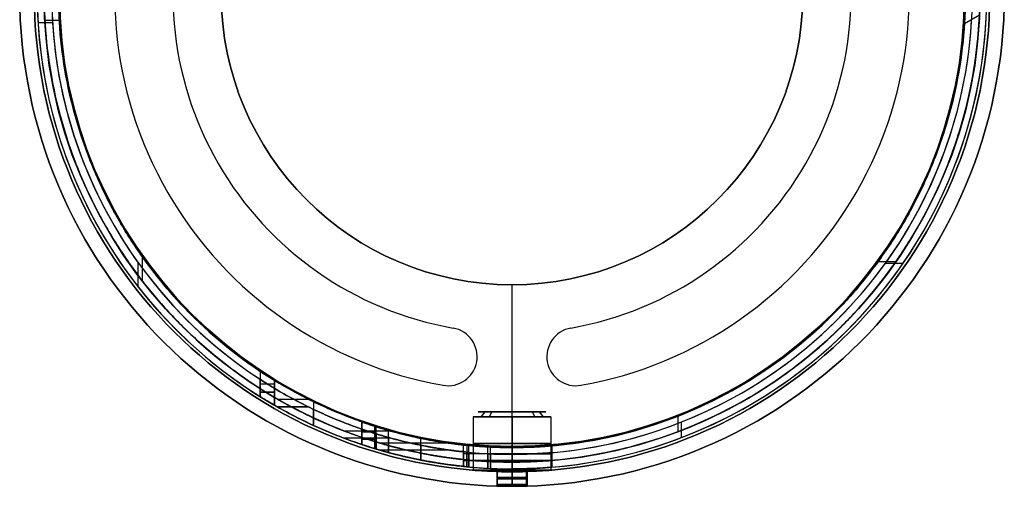
# Model space of a CAD drawing. Units: millimetres. Extents: x -54 to 54, y -52 to 53.
# Drawn here: x -51 to 51, y -51 to -3 of the extents above; entities that cross this region are included whole.
import ezdxf

# ---------------------------------------------------------------- set-up
doc = ezdxf.new("R2010")
doc.units = ezdxf.units.MM
doc.header["$MEASUREMENT"] = 0
doc.layers.add('Predefinito', color=18, linetype='Continuous', true_color=0x000000)

# ---------------------------------------------------------------- blocks, each defined once
blk = doc.blocks.new('2700BR02-01')
at = {"layer": 'Predefinito', "color": 252, "true_color": 0x81888c}
for p, q in [((-1.55, -49.28, 108), (-1.55, -50.78, 108)), ((-1.55, -49.28, 230), (-1.55, -50.78, 230)), ((0, -49.3, 244), (0, -49.3, 231.55)), ((0, -49.3, 228.45), (0, -49.3, 109.55)), ((0, -49.3, 106.45), (0, -49.3, 94)), ((0, -49.3, 106.45), (0, -50.8, 106.45)), ((0, -49.3, 109.55), (0, -50.8, 109.55)), ((0, -50.8, 244), (0, -49.3, 244)), ((0, -50.8, 94), (0, -49.3, 94)), ((0, -49.3, 228.45), (0, -50.8, 228.45)), ((0, -49.3, 231.55), (0, -50.8, 231.55)), ((1.55, -49.28, 108), (1.55, -50.78, 108)), ((1.55, -49.28, 230), (1.55, -50.78, 230)), ((0, -50.8, 244), (0, -50.8, 231.55)), ((0, -50.8, 228.45), (0, -50.8, 109.55)), ((0, -50.8, 106.45), (0, -50.8, 94))]:
    blk.add_line(p, q, dxfattribs=at)
for radius in [50.8, 49.3]:
    blk.add_circle((0, 0, 169), radius, dxfattribs=at)
at = {"layer": 'Predefinito', "color": 252, "true_color": 0x81888c, "extrusion": (-1.83697e-16, 1, 0)}
for centre in [(0, 108, -50.04), (0, 230, -50.04)]:
    blk.add_circle(centre, 1.55, dxfattribs=at)
at = {"layer": 'Predefinito', "color": 252, "true_color": 0x81888c}
for centre, radius in [((0, 0, 94), 50.8), ((0, 0, 244), 50.8), ((0, 0, 94), 49.3), ((0, 0, 244), 49.3)]:
    blk.add_arc(centre, radius, 180, 0, dxfattribs=at)
for points, knots in [([(-1.55, -49.28, 230), (-1.55, -49.28, 230.86), (-0.86, -49.3, 231.55), (0.86, -49.3, 231.55), (1.55, -49.28, 230.86), (1.55, -49.28, 230)], [0.004845758, 0.004845758, 0.004845758, 0.004845758, 0.007268022, 0.007268022, 0.009691516, 0.009691516, 0.009691516, 0.009691516]), ([(1.55, -49.28, 230), (1.55, -49.28, 229.14), (0.86, -49.3, 228.45), (-0.86, -49.3, 228.45), (-1.55, -49.28, 229.14), (-1.55, -49.28, 230)], [0, 0, 0, 0, 0.002422173, 0.002422173, 0.004845758, 0.004845758, 0.004845758, 0.004845758]), ([(-1.55, -49.28, 108), (-1.55, -49.28, 108.86), (-0.86, -49.3, 109.55), (0.86, -49.3, 109.55), (1.55, -49.28, 108.86), (1.55, -49.28, 108)], [0.004845758, 0.004845758, 0.004845758, 0.004845758, 0.007268022, 0.007268022, 0.009691516, 0.009691516, 0.009691516, 0.009691516]), ([(1.55, -49.28, 108), (1.55, -49.28, 107.14), (0.86, -49.3, 106.45), (-0.86, -49.3, 106.45), (-1.55, -49.28, 107.14), (-1.55, -49.28, 108)], [0, 0, 0, 0, 0.002422173, 0.002422173, 0.004845758, 0.004845758, 0.004845758, 0.004845758]), ([(1.55, -50.78, 230), (1.55, -50.78, 229.14), (0.86, -50.8, 228.45), (-0.86, -50.8, 228.45), (-1.55, -50.78, 229.14), (-1.55, -50.78, 230)], [0, 0, 0, 0, 0.002422164, 0.002422164, 0.004845741, 0.004845741, 0.004845741, 0.004845741]), ([(-1.55, -50.78, 230), (-1.55, -50.78, 230.86), (-0.86, -50.8, 231.55), (0.86, -50.8, 231.55), (1.55, -50.78, 230.86), (1.55, -50.78, 230)], [0.004845741, 0.004845741, 0.004845741, 0.004845741, 0.007267996, 0.007267996, 0.009691481, 0.009691481, 0.009691481, 0.009691481]), ([(1.55, -50.78, 108), (1.55, -50.78, 107.14), (0.86, -50.8, 106.45), (-0.86, -50.8, 106.45), (-1.55, -50.78, 107.14), (-1.55, -50.78, 108)], [0, 0, 0, 0, 0.002422164, 0.002422164, 0.004845741, 0.004845741, 0.004845741, 0.004845741]), ([(-1.55, -50.78, 108), (-1.55, -50.78, 108.86), (-0.86, -50.8, 109.55), (0.86, -50.8, 109.55), (1.55, -50.78, 108.86), (1.55, -50.78, 108)], [0.004845741, 0.004845741, 0.004845741, 0.004845741, 0.007267996, 0.007267996, 0.009691481, 0.009691481, 0.009691481, 0.009691481])]:
    blk.add_open_spline(points, degree=3, knots=knots, dxfattribs=at)
blk = doc.blocks.new('2700BR02-02')
at = {"layer": 'Predefinito', "color": 252, "true_color": 0x81888c}
for p, q in [((-4, -43.63, 230), (-4, -49.13, 230)), ((-2.82, -43.13, 232.07), (-3.23, -43.63, 232.36)), ((2.82, -43.13, 227.93), (-2.82, -43.13, 232.07)), ((-2.07, -43.13, 227.18), (-2.36, -43.63, 226.77)), ((2.07, -43.13, 232.82), (-2.07, -43.13, 227.18)), ((0, -43.63, 226), (0, -49.13, 226)), ((0, -43.63, 234), (0, -49.13, 234)), ((2.07, -43.13, 232.82), (2.36, -43.63, 233.23)), ((2.82, -43.13, 227.93), (3.23, -43.63, 227.64)), ((4, -43.63, 230), (4, -49.13, 230)), ((-1.21, -49.13, 230.89), (-3.23, -49.13, 232.36)), ((-0.89, -49.13, 228.79), (-2.36, -49.13, 226.77)), ((-1.5, -50.63, 230), (-1.5, -49.13, 230)), ((0, -50.63, 231.5), (0, -49.13, 231.5)), ((0, -50.63, 228.5), (0, -49.13, 228.5)), ((2.36, -49.13, 233.23), (0.89, -49.13, 231.21)), ((3.23, -49.13, 227.64), (1.21, -49.13, 229.11)), ((1.5, -50.63, 230), (1.5, -49.13, 230)), ((1.21, -50.63, 229.11), (-1.21, -50.63, 230.89)), ((0.89, -50.63, 231.21), (-0.89, -50.63, 228.79))]:
    blk.add_line(p, q, dxfattribs=at)
at = {"layer": 'Predefinito', "color": 252, "true_color": 0x81888c, "extrusion": (0, 1, 0)}
for centre, radius in [((0, 230, -46.38), 4), ((0, 230, -49.88), 1.5)]:
    blk.add_circle(centre, radius, dxfattribs=at)
at = {"layer": 'Predefinito', "color": 252, "true_color": 0x81888c, "extrusion": (-3.68866e-16, 1, 2.04636e-15)}
blk.add_arc((0, 230, -43.63), 4, 270, 36.2038, dxfattribs=at)
at = {"layer": 'Predefinito', "color": 252, "true_color": 0x81888c, "extrusion": (2.16666e-29, 1, 2.95995e-29)}
blk.add_arc((0, 230, -43.13), 3.5, 216.2038, 36.2038, dxfattribs=at)
at = {"layer": 'Predefinito', "color": 252, "true_color": 0x81888c, "extrusion": (0, 1, 0)}
for centre, radius, start, end in [((0, 230, -43.63), 4, 36.2038, 216.2038), ((0, 230, -49.13), 4, 270, 36.2038), ((0, 230, -49.13), 4, 36.2038, 216.2038), ((0, 230, -49.13), 1.5, 216.2038, 36.2038), ((0, 230, -49.13), 1.5, 36.2038, 90), ((0, 230, -49.13), 4, 216.2038, 270), ((0, 230, -49.13), 1.5, 90, 216.2038), ((0, 230, -50.63), 1.5, 216.2038, 36.2038), ((0, 230, -50.63), 1.5, 36.2038, 90), ((0, 230, -50.63), 1.5, 90, 216.2038)]:
    blk.add_arc(centre, radius, start, end, dxfattribs=at)
at = {"layer": 'Predefinito', "color": 252, "true_color": 0x81888c, "extrusion": (1.72401e-29, 1, 2.35523e-29)}
blk.add_arc((0, 230, -43.13), 3.5, 36.2038, 216.2038, dxfattribs=at)
at = {"layer": 'Predefinito', "color": 252, "true_color": 0x81888c, "extrusion": (-1.75852e-29, 1, 4.33955e-15)}
blk.add_arc((0, 230, -43.63), 4, 216.2038, 270, dxfattribs=at)
blk = doc.blocks.new('10BR08860YY')
at = {"layer": 'Predefinito'}
for name in ['2700BR02-01', '2700BR02-02', '2700BR02-02', '2700BR02-02', '2700BR02-02', '2700BR02-02', '2700BR02-02']:
    blk.add_blockref(name, (0, 0), dxfattribs=at)
at = {"layer": 'Predefinito', "extrusion": (-1.22465e-16, 0, -1)}
blk.add_blockref('2700BR02-02', (0, 0, -338), dxfattribs=at)
blk = doc.blocks.new('2700BR02-04')
at = {"layer": 'Predefinito', "color": 252, "true_color": 0x81888c}
for p, q in [((-47.41, -2.97, 63), (-48.91, -2.97, 63)), ((-47.41, -2.97, 123), (-48.91, -2.97, 123)), ((-38.57, -30.22, 63), (-38.57, -27.73, 63)), ((-38.57, -30.22, 123), (-38.57, -27.73, 123)), ((40.36, -27.79, 123), (38.52, -27.79, 123)), ((40.36, -27.79, 63), (38.52, -27.79, 63)), ((-26, -39.75, 123), (-26, -41.53, 123)), ((-26, -41.53, 63), (-26, -39.75, 63)), ((-24.5, -40.69, 64.5), (-24.5, -40.69, 76)), ((-24.5, -40.69, 110), (-24.5, -40.69, 121.5)), ((-24.5, -40.69, 64.5), (-24.5, -42.44, 64.5)), ((-24.5, -42.44, 76), (-24.5, -40.69, 76)), ((-24.5, -42.44, 121.5), (-24.5, -40.69, 121.5)), ((-24.5, -42.44, 110), (-24.5, -40.69, 110)), ((-24.5, -42.44, 70.25), (-24.5, -40.69, 70.25)), ((-24.5, -40.69, 115.75), (-24.5, -42.44, 115.75)), ((-24.5, -41.56, 64.5), (-24.5, -41.56, 76)), ((-24.5, -41.56, 121.5), (-24.5, -41.56, 110)), ((-24.5, -42.44, 110), (-24.5, -42.44, 121.5)), ((-24.5, -42.44, 64.5), (-24.5, -42.44, 76)), ((-20.47, -42.86, 80.48), (-20.47, -44.52, 80.48)), ((-20.47, -44.52, 105.52), (-20.47, -42.86, 105.52)), ((17.48, -45.77, 123), (17.48, -44.16, 123)), ((17.48, -45.77, 63), (17.48, -44.16, 63)), ((-15.5, -44.9, 71.4), (-15.5, -44.9, 64.5)), ((-15.5, -44.9, 121.5), (-15.5, -44.9, 114.6)), ((-15.5, -46.48, 64.5), (-15.5, -44.9, 64.5)), ((-15.5, -44.9, 71.4), (-15.5, -46.48, 71.4)), ((-15.5, -44.9, 121.5), (-15.5, -46.48, 121.5)), ((-15.5, -46.48, 114.6), (-15.5, -44.9, 114.6)), ((-15.5, -46.48, 67.95), (-15.5, -44.9, 67.95)), ((-15.5, -44.9, 118.05), (-15.5, -46.48, 118.05)), ((-15.5, -45.69, 71.4), (-15.5, -45.69, 64.5)), ((-15.5, -45.69, 114.6), (-15.5, -45.69, 121.5)), ((-14.16, -46.91, 72.89), (-14.16, -45.34, 72.89)), ((-14.16, -45.34, 113.11), (-14.16, -46.91, 113.11)), ((-14, -45.39, 63), (-14, -46.96, 63)), ((-14, -46.96, 123), (-14, -45.39, 123)), ((-17.41, -45.8, 80.8), (-12.58, -45.8, 81.3)), ((-17.41, -45.8, 105.2), (-12.58, -45.8, 104.7)), ((-15.5, -46.48, 121.5), (-15.5, -46.48, 114.6)), ((-15.5, -46.48, 71.4), (-15.5, -46.48, 64.5)), ((-12.74, -47.32, 81.29), (-12.74, -45.76, 81.29)), ((-12.74, -45.76, 104.71), (-12.74, -47.32, 104.71)), ((-9.42, -48.09, 73.39), (-9.42, -46.56, 73.39)), ((-9.42, -46.56, 112.61), (-9.42, -48.09, 112.61)), ((-6.46, -47.06, 73.7), (-13.65, -47.06, 72.95)), ((-6.46, -47.06, 112.3), (-13.65, -47.06, 113.05)), ((-5, -48.74, 82.1), (-5, -47.24, 82.1)), ((-5, -47.24, 103.9), (-5, -48.74, 103.9)), ((-4.67, -47.27, 73.89), (-4.67, -48.78, 73.89)), ((-4.67, -48.78, 112.11), (-4.67, -47.27, 112.11)), ((-4.47, -48.8, 73.9), (-4.47, -47.29, 73.9)), ((-4.47, -47.29, 112.1), (-4.47, -48.8, 112.1)), ((-2.5, -48.94, 82.1), (-2.5, -47.43, 82.1)), ((-2.5, -47.43, 103.9), (-2.5, -48.94, 103.9)), ((-2.23, -48.95, 73.9), (-2.23, -47.45, 73.9)), ((-2.23, -47.45, 112.1), (-2.23, -48.95, 112.1)), ((0, -47.5, 73.9), (0, -49, 73.9)), ((0, -49, 82.1), (0, -47.5, 82.1)), ((0, -47.5, 103.9), (0, -49, 103.9)), ((0, -49, 112.1), (0, -47.5, 112.1)), ((0, -47.5, 123), (0, -47.5, 112.1)), ((0, -47.5, 103.9), (0, -47.5, 82.1)), ((0, -47.5, 73.9), (0, -47.5, 63)), ((4.1, -47.32, 78), (4.1, -48.83, 78)), ((4.1, -47.32, 108), (4.1, -48.83, 108)), ((-5, -48.12, 82.1), (0, -48.12, 82.1)), ((-5, -48.12, 103.9), (0, -48.12, 103.9)), ((0, -48.14, 73.9), (-4.47, -48.14, 73.9)), ((0, -48.14, 112.1), (-4.47, -48.14, 112.1)), ((0, -49, 123), (0, -49, 112.1)), ((0, -49, 103.9), (0, -49, 82.1)), ((0, -49, 73.9), (0, -49, 63))]:
    blk.add_line(p, q, dxfattribs=at)
for centre, radius, start, end in [((0, 0, 93), 49, 180, 59.9994), ((0, 0, 93), 47.5, 180, 59.9994), ((0, 0, 123), 49, 180, 237.9532), ((0, 0, 63), 49, 180, 237.9532), ((0, 0, 63), 47.5, 180, 236.8133), ((0, 0, 123), 47.5, 180, 236.8133), ((0, 0, 123), 49, 253.3985, 357.9532), ((0, 0, 63), 49, 253.3985, 357.9532), ((0, 0, 63), 47.5, 252.8582, 356.8133), ((0, 0, 123), 47.5, 252.8582, 356.8133), ((0, 0, 82.1), 47.5, 263.9577, 270), ((0, 0, 103.9), 47.5, 263.9577, 270), ((0, 0, 73.9), 47.5, 264.6052, 270), ((0, 0, 112.1), 47.5, 264.6052, 270), ((0, 0, 103.9), 49, 264.1433, 270), ((0, 0, 82.1), 49, 264.1433, 270), ((0, 0, 112.1), 49, 264.7708, 270), ((0, 0, 73.9), 49, 264.7708, 270)]:
    blk.add_arc(centre, radius, start, end, dxfattribs=at)
at = {"layer": 'Predefinito', "color": 252, "true_color": 0x81888c, "extrusion": (0, 1, 0)}
for centre, radius, start, end in [((26, 121.5, -41.09), 1.5, 90, 180), ((26, 64.5, -41.09), 1.5, 180, 270), ((20, 76, -42.61), 4.5, 20.7396, 77.1994), ((20, 110, -42.61), 4.5, 282.8007, 339.2474), ((14, 71.4, -45.91), 1.5, 0, 84.0049), ((14, 114.6, -45.91), 1.5, 275.9951, 0), ((14, 64.5, -45.93), 1.5, 270, 0), ((14, 121.5, -45.93), 1.5, 0, 90), ((4.47, 71.9, -48.03), 2, 84.0049, 90), ((4.47, 114.1, -48.03), 2, 270, 275.9951), ((0, 78, -48.14), 4.1, 90, 270), ((0, 108, -48.14), 4.1, 90, 270)]:
    blk.add_arc(centre, radius, start, end, dxfattribs=at)
at = {"layer": 'Predefinito', "color": 252, "true_color": 0x81888c}
for points, knots in [([(-26, -39.75, 63), (-25.64, -39.98, 63), (-25.28, -40.22, 63.12), (-24.71, -40.57, 63.66), (-24.5, -40.69, 64.06), (-24.5, -40.69, 64.5)], [-0.002563098, -0.002563098, -0.002563098, -0.002563098, -0.001265759, -0.001265759, 0, 0, 0, 0]), ([(-24.5, -40.69, 121.5), (-24.5, -40.69, 121.94), (-24.71, -40.57, 122.34), (-25.28, -40.22, 122.88), (-25.64, -39.99, 123), (-26, -39.75, 123)], [-0.002553113, -0.002553113, -0.002553113, -0.002553113, -0.001295961, -0.001295961, 0, 0, 0, 0]), ([(-24.5, -42.44, 121.5), (-24.5, -42.44, 121.93), (-24.7, -42.32, 122.34), (-25.27, -41.98, 122.87), (-25.64, -41.76, 123), (-26, -41.53, 123)], [0, 0, 0, 0, 0.001258684, 0.001258684, 0.002545927, 0.002545927, 0.002545927, 0.002545927]), ([(-26, -41.53, 63), (-25.64, -41.76, 63), (-25.27, -41.98, 63.12), (-24.7, -42.32, 63.66), (-24.5, -42.44, 64.07), (-24.5, -42.44, 64.5)], [0, 0, 0, 0, 0.00128548, 0.00128548, 0.002534614, 0.002534614, 0.002534614, 0.002534614]), ([(-24.5, -40.69, 76), (-24.5, -40.69, 77.19), (-24, -41, 78.3), (-22.52, -41.83, 79.9), (-21.51, -42.36, 80.37), (-20.47, -42.86, 80.48)], [0, 0, 0, 0, 0.003455902, 0.003455902, 0.006966503, 0.006966503, 0.006966503, 0.006966503]), ([(-20.47, -42.86, 105.52), (-21.52, -42.36, 105.63), (-22.52, -41.83, 106.1), (-24.01, -41, 107.7), (-24.5, -40.69, 108.81), (-24.5, -40.69, 110)], [0, 0, 0, 0, 0.003518054, 0.003518054, 0.006978707, 0.006978707, 0.006978707, 0.006978707]), ([(-20.47, -44.52, 105.52), (-21.52, -44.04, 105.63), (-22.52, -43.53, 106.11), (-24.01, -42.72, 107.7), (-24.5, -42.44, 108.82), (-24.5, -42.44, 110)], [0, 0, 0, 0, 0.003500411, 0.003500411, 0.006949489, 0.006949489, 0.006949489, 0.006949489]), ([(-24.5, -42.44, 76), (-24.5, -42.44, 77.18), (-24.01, -42.72, 78.3), (-22.52, -43.52, 79.89), (-21.52, -44.04, 80.37), (-20.47, -44.52, 80.48)], [0, 0, 0, 0, 0.003443497, 0.003443497, 0.006936748, 0.006936748, 0.006936748, 0.006936748]), ([(-15.5, -44.9, 64.5), (-15.5, -44.9, 64.09), (-15.33, -44.96, 63.7), (-14.77, -45.15, 63.15), (-14.38, -45.27, 63), (-14, -45.39, 63)], [-0.002403773, -0.002403773, -0.002403773, -0.002403773, -0.001206552, -0.001206552, 0, 0, 0, 0]), ([(-14.16, -45.34, 72.89), (-14.51, -45.23, 72.86), (-14.86, -45.12, 72.69), (-15.35, -44.95, 72.15), (-15.5, -44.9, 71.78), (-15.5, -44.9, 71.4)], [0, 0, 0, 0, 0.001124238, 0.001124238, 0.002241192, 0.002241192, 0.002241192, 0.002241192]), ([(-15.5, -44.9, 114.6), (-15.5, -44.9, 114.22), (-15.35, -44.95, 113.85), (-14.86, -45.12, 113.31), (-14.51, -45.23, 113.14), (-14.16, -45.34, 113.11)], [0, 0, 0, 0, 0.001117016, 0.001117016, 0.002239775, 0.002239775, 0.002239775, 0.002239775]), ([(-14, -45.39, 123), (-14.38, -45.27, 123), (-14.77, -45.15, 122.85), (-15.33, -44.96, 122.3), (-15.5, -44.9, 121.91), (-15.5, -44.9, 121.5)], [-0.00240371, -0.00240371, -0.00240371, -0.00240371, -0.001198519, -0.001198519, 0, 0, 0, 0]), ([(-14, -46.96, 123), (-14.38, -46.84, 123), (-14.77, -46.72, 122.85), (-15.33, -46.54, 122.3), (-15.5, -46.48, 121.91), (-15.5, -46.48, 121.5)], [0, 0, 0, 0, 0.001204278, 0.001204278, 0.002399823, 0.002399823, 0.002399823, 0.002399823]), ([(-15.5, -46.48, 114.6), (-15.5, -46.48, 114.22), (-15.35, -46.53, 113.85), (-14.86, -46.69, 113.31), (-14.51, -46.8, 113.14), (-14.16, -46.91, 113.11)], [0, 0, 0, 0, 0.001115516, 0.001115516, 0.00223635, 0.00223635, 0.00223635, 0.00223635]), ([(-14.16, -46.91, 72.89), (-14.51, -46.8, 72.86), (-14.86, -46.69, 72.69), (-15.35, -46.53, 72.15), (-15.5, -46.48, 71.78), (-15.5, -46.48, 71.4)], [0, 0, 0, 0, 0.001122245, 0.001122245, 0.00223768, 0.00223768, 0.00223768, 0.00223768]), ([(-15.5, -46.48, 64.5), (-15.5, -46.48, 64.09), (-15.33, -46.54, 63.7), (-14.77, -46.72, 63.15), (-14.38, -46.84, 63), (-14, -46.96, 63)], [0, 0, 0, 0, 0.001196542, 0.001196542, 0.002399765, 0.002399765, 0.002399765, 0.002399765]), ([(0, -47.5, 82.1), (0.55, -47.5, 82.1), (1.08, -47.49, 81.99), (2.07, -47.46, 81.58), (2.52, -47.43, 81.28), (3.28, -47.39, 80.52), (3.58, -47.37, 80.07), (3.99, -47.33, 79.08), (4.1, -47.32, 78.55), (4.1, -47.32, 77.45), (3.99, -47.33, 76.92), (3.58, -47.37, 75.93), (3.28, -47.39, 75.48), (2.52, -47.43, 74.72), (2.07, -47.46, 74.42), (1.08, -47.49, 74.01), (0.55, -47.5, 73.9), (0, -47.5, 73.9)], [0, 0, 0, 0, 0.00159848, 0.00159848, 0.00320535, 0.00320535, 0.0048113, 0.0048113, 0.00641068, 0.00641068, 0.00800925, 0.00800925, 0.00961617, 0.00961617, 0.01122218, 0.01122218, 0.01282165, 0.01282165, 0.01282165, 0.01282165]), ([(0, -47.5, 112.1), (0.55, -47.5, 112.1), (1.08, -47.49, 111.99), (2.07, -47.46, 111.58), (2.52, -47.43, 111.28), (3.28, -47.39, 110.52), (3.58, -47.37, 110.07), (3.99, -47.33, 109.08), (4.1, -47.32, 108.55), (4.1, -47.32, 107.45), (3.99, -47.33, 106.92), (3.58, -47.37, 105.93), (3.28, -47.39, 105.48), (2.52, -47.43, 104.72), (2.07, -47.46, 104.42), (1.08, -47.49, 104.01), (0.55, -47.5, 103.9), (0, -47.5, 103.9)], [0, 0, 0, 0, 0.00159848, 0.00159848, 0.00320535, 0.00320535, 0.0048113, 0.0048113, 0.00641068, 0.00641068, 0.00800925, 0.00800925, 0.00961617, 0.00961617, 0.01122218, 0.01122218, 0.01282165, 0.01282165, 0.01282165, 0.01282165]), ([(0, -49, 82.1), (0.55, -49, 82.1), (1.08, -48.99, 81.99), (2.07, -48.96, 81.58), (2.52, -48.94, 81.28), (3.28, -48.89, 80.52), (3.58, -48.87, 80.07), (3.99, -48.84, 79.08), (4.1, -48.83, 78.54), (4.1, -48.83, 77.45), (3.99, -48.84, 76.92), (3.58, -48.87, 75.93), (3.28, -48.89, 75.48), (2.52, -48.94, 74.72), (2.07, -48.96, 74.42), (1.08, -48.99, 74.01), (0.54, -49, 73.9), (0, -49, 73.9)], [0, 0, 0, 0, 0.00159954, 0.00159954, 0.00320526, 0.00320526, 0.00481183, 0.00481183, 0.00641052, 0.00641052, 0.00801013, 0.00801013, 0.00961591, 0.00961591, 0.01122254, 0.01122254, 0.0128213, 0.0128213, 0.0128213, 0.0128213]), ([(0, -49, 112.1), (0.55, -49, 112.1), (1.08, -48.99, 111.99), (2.07, -48.96, 111.58), (2.52, -48.94, 111.28), (3.28, -48.89, 110.52), (3.58, -48.87, 110.07), (3.99, -48.84, 109.08), (4.1, -48.83, 108.54), (4.1, -48.83, 107.45), (3.99, -48.84, 106.92), (3.58, -48.87, 105.93), (3.28, -48.89, 105.48), (2.52, -48.94, 104.72), (2.07, -48.96, 104.42), (1.08, -48.99, 104.01), (0.54, -49, 103.9), (0, -49, 103.9)], [0, 0, 0, 0, 0.00159954, 0.00159954, 0.00320526, 0.00320526, 0.00481183, 0.00481183, 0.00641052, 0.00641052, 0.00801013, 0.00801013, 0.00961591, 0.00961591, 0.01122254, 0.01122254, 0.0128213, 0.0128213, 0.0128213, 0.0128213])]:
    blk.add_open_spline(points, degree=3, knots=knots, dxfattribs=at)
at = {"layer": 'Predefinito', "color": 252, "true_color": 0x81888c, "extrusion": (0.104443, -1.48099e-14, -0.994531)}
blk.add_rational_spline([(-20.47, -42.86, 80.48), (-13.11, -46.38, 81.25), (-5, -47.24, 82.1)], [0.878682545333, 0.905354955417, 0.960337806783], degree=2, dxfattribs=at)
at = {"layer": 'Predefinito', "color": 252, "true_color": 0x81888c, "extrusion": (-0.104443, 2.71515e-14, -0.994531)}
blk.add_rational_spline([(-5, -47.24, 103.9), (-13.11, -46.38, 104.75), (-20.47, -42.86, 105.52)], [0.960337806783, 0.905354955417, 0.878682545333], degree=2, dxfattribs=at)
at = {"layer": 'Predefinito', "color": 252, "true_color": 0x81888c, "extrusion": (0.104443, -2.36062e-14, -0.994531)}
blk.add_rational_spline([(-20.47, -44.52, 80.48), (-13.09, -47.91, 81.25), (-5, -48.74, 82.1)], [0.880930019473, 0.907900604363, 0.961441752505], degree=2, dxfattribs=at)
at = {"layer": 'Predefinito', "color": 252, "true_color": 0x81888c, "extrusion": (-0.104443, 1.34183e-14, -0.994531)}
blk.add_rational_spline([(-5, -48.74, 103.9), (-13.09, -47.91, 104.75), (-20.47, -44.52, 105.52)], [0.961441778036, 0.907900610793, 0.880930019473], degree=2, dxfattribs=at)
at = {"layer": 'Predefinito', "color": 252, "true_color": 0x81888c, "extrusion": (0.104443, 5.63963e-14, -0.994531)}
blk.add_rational_spline([(-4.67, -47.27, 73.89), (-9.51, -46.79, 73.38), (-14.16, -45.34, 72.89)], [0.962691429376, 0.928691505679, 0.905283625088], degree=2, dxfattribs=at)
at = {"layer": 'Predefinito', "color": 252, "true_color": 0x81888c, "extrusion": (-0.104443, 4.12836e-14, -0.994531)}
blk.add_rational_spline([(-14.16, -45.34, 113.11), (-9.51, -46.79, 112.62), (-4.67, -47.27, 112.11)], [0.90528363625, 0.928691508204, 0.962691413163], degree=2, dxfattribs=at)
at = {"layer": 'Predefinito', "color": 252, "true_color": 0x81888c, "extrusion": (0.104443, 3.47443e-14, -0.994531)}
blk.add_rational_spline([(-4.67, -48.78, 73.89), (-9.51, -48.31, 73.38), (-14.16, -46.91, 72.89)], [0.96373647529, 0.93060432968, 0.907435047932], degree=2, dxfattribs=at)
at = {"layer": 'Predefinito', "color": 252, "true_color": 0x81888c, "extrusion": (-0.104443, 1.14542e-15, -0.994531)}
blk.add_rational_spline([(-14.16, -46.91, 113.11), (-9.51, -48.31, 112.62), (-4.67, -48.78, 112.11)], [0.907435036884, 0.930604321781, 0.96373647529], degree=2, dxfattribs=at)
at = {"layer": 'Predefinito', "color": 252, "true_color": 0x81888c}
for points in [[(-4.47, -47.29, 73.9), (-4.54, -47.28, 73.9), (-4.61, -47.28, 73.9), (-4.67, -47.27, 73.89)], [(-4.67, -47.27, 112.11), (-4.61, -47.28, 112.1), (-4.54, -47.28, 112.1), (-4.47, -47.29, 112.1)], [(-4.67, -48.78, 112.11), (-4.61, -48.78, 112.1), (-4.54, -48.79, 112.1), (-4.47, -48.8, 112.1)], [(-4.47, -48.8, 73.9), (-4.54, -48.79, 73.9), (-4.61, -48.78, 73.9), (-4.67, -48.78, 73.89)]]:
    blk.add_open_spline(points, degree=3, dxfattribs=at)
blk = doc.blocks.new('10SK20060YY')
at = {"layer": 'Predefinito', "rotation": 360}
blk.add_blockref('2700BR02-04', (0, -1, 152), dxfattribs=at)
blk = doc.blocks.new('10SK184_001')
at = {"layer": 'Predefinito', "color": 252, "true_color": 0x81888c}
for p, q in [((0, -30, 243.5), (0, -30, 245)), ((0, -46.7, 245), (0, -30, 245)), ((0, -46.7, 243.5), (0, -30, 243.5)), ((-6.08, -34.47, 243.5), (-6.08, -34.47, 245)), ((6.08, -34.47, 245), (6.08, -34.47, 243.5)), ((-3.6, -37.42, 245), (-3.6, -37.42, 243.5)), ((3.6, -37.42, 245), (3.6, -37.42, 243.5)), ((-7.12, -40.38, 245), (-7.12, -40.38, 243.5)), ((-6.6, -40.42, 245), (-6.6, -40.42, 243.5)), ((6.6, -40.42, 245), (6.6, -40.42, 243.5)), ((7.12, -40.38, 245), (7.12, -40.38, 243.5)), ((0, -46.7, 243.5), (0, -46.7, 245))]:
    blk.add_line(p, q, dxfattribs=at)
for radius in [46.7, 30]:
    blk.add_circle((0, 0, 244.25), radius, dxfattribs=at)
for centre, radius, start, end in [((0, 0, 243.5), 41, 160, 260), ((0, 0, 245), 41, 160, 260), ((0, 0, 244.25), 41, 160, 260), ((0, 0, 243.5), 41, 280, 20), ((0, 0, 245), 41, 280, 20), ((0, 0, 244.25), 41, 280, 20), ((0, 0, 243.5), 35, 160, 260), ((0, 0, 245), 35, 160, 260), ((0, 0, 244.25), 35, 160, 260), ((0, 0, 243.5), 35, 280, 20), ((0, 0, 245), 35, 280, 20), ((0, 0, 244.25), 35, 280, 20), ((0, 0, 243.5), 46.7, 180, 0), ((0, 0, 245), 46.7, 180, 0), ((0, 0, 243.5), 30, 180, 0), ((0, 0, 245), 30, 180, 0), ((-6.6, -37.42, 243.5), 3, 260, 80), ((-6.6, -37.42, 245), 3, 260, 80), ((-6.6, -37.42, 244.25), 3, 260, 80), ((6.6, -37.42, 243.5), 3, 100, 280), ((6.6, -37.42, 245), 3, 100, 280), ((6.6, -37.42, 244.25), 3, 100, 280)]:
    blk.add_arc(centre, radius, start, end, dxfattribs=at)
blk = doc.blocks.new('10SK184_002')
at = {"layer": 'Predefinito', "color": 252, "true_color": 0x81888c}
for p, q in [((-46.72, -2.73, 215), (-48.22, -2.73, 215)), ((48.25, -2.16, 215), (46.7, -3.06, 215)), ((-38.14, -29.64, 215), (-38.14, -27.13, 215)), ((39.62, -27.62, 215), (37.78, -27.62, 215)), ((-26, -38.91, 215), (-26, -40.7, 215)), ((-24.5, -39.87, 216.5), (-24.5, -41.62, 216.5)), ((-24.5, -39.87, 228), (-24.5, -39.87, 216.5)), ((-24.5, -41.62, 228), (-24.5, -39.87, 228)), ((-24.5, -41.62, 222.25), (-24.5, -39.87, 222.25)), ((-24.5, -40.75, 216.5), (-24.5, -40.75, 228)), ((-24.5, -41.62, 216.5), (-24.5, -41.62, 228)), ((-20.47, -42.09, 232.48), (-20.47, -43.75, 232.48)), ((17.13, -45.16, 215), (17.13, -43.55, 215)), ((-15.5, -44.16, 216.5), (-15.5, -44.16, 223.4)), ((-15.5, -45.75, 216.5), (-15.5, -44.16, 216.5)), ((-15.5, -44.16, 223.4), (-15.5, -45.75, 223.4)), ((-15.5, -45.75, 219.95), (-15.5, -44.16, 219.95)), ((-14.16, -46.18, 224.89), (-14.16, -44.61, 224.89)), ((-14, -46.23, 215), (-14, -44.66, 215)), ((-17.38, -45.06, 232.8), (-12.63, -45.06, 233.3)), ((-15.5, -44.95, 223.4), (-15.5, -44.95, 216.5)), ((-12.74, -46.59, 233.29), (-12.74, -45.03, 233.29)), ((-15.5, -45.75, 223.4), (-15.5, -45.75, 216.5)), ((-6.54, -46.34, 225.69), (-13.62, -46.34, 224.95)), ((-9.42, -47.37, 225.39), (-9.42, -45.84, 225.39)), ((-5, -48.04, 234.1), (-5, -46.53, 234.1)), ((-4.67, -46.57, 225.89), (-4.67, -48.07, 225.89)), ((-4.47, -48.09, 225.9), (-4.47, -46.59, 225.9)), ((-2.5, -48.24, 234.1), (-2.5, -46.73, 234.1)), ((4.1, -46.62, 230), (4.1, -48.13, 230)), ((-5, -47.42, 234.1), (0, -47.42, 234.1)), ((0, -47.44, 225.9), (-4.47, -47.44, 225.9)), ((-2.23, -48.25, 225.9), (-2.23, -46.75, 225.9)), ((0, -46.8, 225.9), (0, -48.3, 225.9)), ((0, -48.3, 234.1), (0, -46.8, 234.1)), ((0, -46.8, 225.9), (0, -46.8, 215)), ((0, -46.8, 245), (0, -46.8, 234.1)), ((0.01, -48.28, 245), (0.01, -46.79, 245)), ((0, -48.3, 225.9), (0, -48.3, 215)), ((0, -48.3, 245), (0, -48.3, 234.1))]:
    blk.add_line(p, q, dxfattribs=at)
blk.add_circle((0, 0, 245), 48.3, dxfattribs=at)
for centre, radius, start, end in [((0, 0, 245), 48.3, 45.0006, 270), ((0, 0, 215), 48.3, 133.1507, 237.4319), ((0, 0, 215), 46.8, 132.5937, 236.251), ((0, 0, 245), 48.3, 270, 44.9994), ((0, 0, 230), 48.3, 154.8695, 240.1736), ((0, 0, 230), 46.8, 155.0259, 239.1155), ((0, 0, 230), 48.3, 274.8695, 0.1736), ((0, 0, 230), 46.8, 275.0259, 359.1155), ((0, 0, 215), 48.3, 270, 357.4319), ((0, 0, 215), 46.8, 270, 356.251), ((0, 0, 215), 46.8, 252.5937, 270), ((0, 0, 215), 48.3, 253.1507, 270), ((0, 0, 234.1), 46.8, 263.867, 270), ((0, 0, 225.9), 46.8, 264.5242, 270), ((0, 0, 234.1), 48.3, 264.0581, 270), ((0, 0, 225.9), 48.3, 264.6948, 270)]:
    blk.add_arc(centre, radius, start, end, dxfattribs=at)
at = {"layer": 'Predefinito', "color": 252, "true_color": 0x81888c, "extrusion": (0, 1, 0)}
for centre, radius, start, end in [((26, 216.5, -40.27), 1.5, 180, 270), ((20, 228, -41.81), 4.5, 21.4327, 76.8458), ((14, 223.4, -45.17), 1.5, 0, 84.0049), ((14, 216.5, -45.19), 1.5, 270, 0), ((4.47, 223.9, -47.33), 2, 84.0049, 90), ((0, 230, -47.44), 4.1, 90, 270)]:
    blk.add_arc(centre, radius, start, end, dxfattribs=at)
at = {"layer": 'Predefinito', "color": 252, "true_color": 0x81888c}
for points, weights, knots in [([(34.15, 34.15, 245), (68.3, 0.01, 245), (34.15, -34.14, 245), (0.01, -68.28, 245), (-34.14, -34.14, 245), (-68.28, 0.01, 245), (-34.14, 34.15, 245), (0.01, 68.3, 245), (34.15, 34.15, 245)], [1, 0.707108611651, 1, 0.707108611651, 1, 0.707108611651, 1, 0.707108681482, 0.999999860339], [-303.47685, -303.47685, -303.47685, -227.607633, -227.607633, -151.738416, -151.738416, -75.869199, -75.869199, 0, 0, 0]), ([(0, -46.8, 245), (-19.38, -46.8, 245), (-33.09, -33.09, 245), (-66.18, 0, 245), (-33.09, 33.09, 245), (0, 66.18, 245), (33.09, 33.09, 245)], [0.853554335427, 0.853562450473, 1, 0.707108669954, 1, 0.707108669954, 1], [110.271564, 110.271564, 110.271564, 147.026036, 147.026036, 220.539054, 220.539054, 294.052072, 294.052072, 294.052072]), ([(33.09, 33.09, 245), (66.18, 0, 245), (33.09, -33.09, 245), (19.39, -46.8, 245), (0, -46.8, 245)], [1, 0.707108669954, 1, 0.853546219481, 0.853554335427], [0, 0, 0, 73.513018, 73.513018, 110.271564, 110.271564, 110.271564])]:
    blk.add_rational_spline(points, weights, degree=2, knots=knots, dxfattribs=at)
for points, knots in [([(46.7, -3.06, 215), (46.73, -2.64, 215), (46.75, -2.2, 215.12), (46.78, -1.52, 215.65), (46.78, -1.28, 216.06), (46.78, -1.28, 216.5)], [-0.002571936, -0.002571936, -0.002571936, -0.002571936, -0.001269378, -0.001269378, 0, 0, 0, 0]), ([(-26, -38.91, 215), (-25.65, -39.15, 215), (-25.28, -39.39, 215.12), (-24.71, -39.75, 215.65), (-24.5, -39.87, 216.06), (-24.5, -39.87, 216.5)], [-0.002571936, -0.002571936, -0.002571936, -0.002571936, -0.001269378, -0.001269378, 0, 0, 0, 0]), ([(-20.47, -42.09, 232.48), (-21.51, -41.58, 232.37), (-22.52, -41.04, 231.9), (-24, -40.19, 230.31), (-24.5, -39.87, 229.19), (-24.5, -39.87, 228)], [-0.006981704, -0.006981704, -0.006981704, -0.006981704, -0.003462206, -0.003462206, 0, 0, 0, 0]), ([(-26, -40.7, 215), (-25.64, -40.93, 215), (-25.27, -41.16, 215.12), (-24.7, -41.51, 215.66), (-24.5, -41.62, 216.06), (-24.5, -41.62, 216.5)], [0, 0, 0, 0, 0.001290207, 0.001290207, 0.002542955, 0.002542955, 0.002542955, 0.002542955]), ([(-24.5, -41.62, 228), (-24.5, -41.62, 229.19), (-24.01, -41.92, 230.3), (-22.52, -42.74, 231.89), (-21.52, -43.26, 232.37), (-20.47, -43.75, 232.48)], [0, 0, 0, 0, 0.003449108, 0.003449108, 0.006950183, 0.006950183, 0.006950183, 0.006950183]), ([(-15.5, -44.16, 216.5), (-15.5, -44.16, 216.09), (-15.33, -44.22, 215.7), (-14.77, -44.41, 215.15), (-14.38, -44.54, 215), (-14, -44.66, 215)], [-0.002405764, -0.002405764, -0.002405764, -0.002405764, -0.001207698, -0.001207698, 0, 0, 0, 0]), ([(-14.16, -44.61, 224.89), (-14.51, -44.49, 224.86), (-14.85, -44.38, 224.69), (-15.35, -44.21, 224.15), (-15.5, -44.16, 223.78), (-15.5, -44.16, 223.4)], [0, 0, 0, 0, 0.001125243, 0.001125243, 0.002242962, 0.002242962, 0.002242962, 0.002242962]), ([(-14.16, -46.18, 224.89), (-14.51, -46.07, 224.86), (-14.86, -45.96, 224.69), (-15.35, -45.8, 224.15), (-15.5, -45.75, 223.78), (-15.5, -45.75, 223.4)], [0, 0, 0, 0, 0.00112315, 0.00112315, 0.002239274, 0.002239274, 0.002239274, 0.002239274]), ([(-15.5, -45.75, 216.5), (-15.5, -45.75, 216.09), (-15.33, -45.8, 215.7), (-14.77, -45.99, 215.15), (-14.38, -46.11, 215), (-14, -46.23, 215)], [0, 0, 0, 0, 0.001197305, 0.001197305, 0.002401555, 0.002401555, 0.002401555, 0.002401555]), ([(0, -46.8, 234.1), (1.08, -46.8, 234.1), (2.14, -46.76, 233.66), (3.65, -46.66, 232.14), (4.1, -46.62, 231.07), (4.1, -46.62, 228.93), (3.65, -46.66, 227.86), (2.14, -46.76, 226.34), (1.08, -46.8, 225.9), (0, -46.8, 225.9)], [0, 0, 0, 0, 0.00321715, 0.00321715, 0.00641224, 0.00641224, 0.00960688, 0.00960688, 0.01282182, 0.01282182, 0.01282182, 0.01282182]), ([(0, -48.3, 234.1), (0.55, -48.3, 234.1), (1.08, -48.29, 233.99), (2.07, -48.26, 233.58), (2.52, -48.23, 233.28), (3.28, -48.19, 232.52), (3.58, -48.17, 232.07), (3.99, -48.14, 231.08), (4.1, -48.13, 230.55), (4.1, -48.13, 229.45), (3.99, -48.14, 228.92), (3.58, -48.17, 227.93), (3.28, -48.19, 227.48), (2.52, -48.23, 226.72), (2.07, -48.26, 226.42), (1.08, -48.29, 226.01), (0.55, -48.3, 225.9), (0, -48.3, 225.9)], [0, 0, 0, 0, 0.00159947, 0.00159947, 0.0032053, 0.0032053, 0.004812, 0.004812, 0.0064106, 0.0064106, 0.00801014, 0.00801014, 0.00961603, 0.00961603, 0.01122279, 0.01122279, 0.01282146, 0.01282146, 0.01282146, 0.01282146])]:
    blk.add_open_spline(points, degree=3, knots=knots, dxfattribs=at)
at = {"layer": 'Predefinito', "color": 252, "true_color": 0x81888c, "extrusion": (0.104443, 1.56239e-15, -0.994531)}
blk.add_rational_spline([(-5, -46.53, 234.1), (-13.12, -45.66, 233.25), (-20.47, -42.09, 232.48)], [0.959800827424, 0.904116096926, 0.877615968929], degree=2, dxfattribs=at)
at = {"layer": 'Predefinito', "color": 252, "true_color": 0x81888c, "extrusion": (0.104443, 1.07363e-14, -0.994531)}
blk.add_rational_spline([(-20.47, -43.75, 232.48), (-13.1, -47.2, 233.25), (-5, -48.04, 234.1)], [0.879887813376, 0.906730586142, 0.96093429466], degree=2, dxfattribs=at)
at = {"layer": 'Predefinito', "color": 252, "true_color": 0x81888c, "extrusion": (0.104443, 4.14977e-14, -0.994531)}
blk.add_rational_spline([(-14.16, -44.61, 224.89), (-9.52, -46.08, 225.38), (-4.67, -46.57, 225.89)], [0.904247912178, 0.927762027731, 0.962182916104], degree=2, dxfattribs=at)
at = {"layer": 'Predefinito', "color": 252, "true_color": 0x81888c, "extrusion": (0.104443, -1.0368e-13, -0.994531)}
blk.add_rational_spline([(-4.67, -48.07, 225.89), (-9.51, -47.6, 225.38), (-14.16, -46.18, 224.89)], [0.963256136556, 0.929724693551, 0.906442380229], degree=2, dxfattribs=at)
at = {"layer": 'Predefinito', "color": 252, "true_color": 0x81888c}
for points in [[(-4.47, -46.59, 225.9), (-4.54, -46.58, 225.9), (-4.61, -46.57, 225.9), (-4.67, -46.57, 225.89)], [(-4.47, -48.09, 225.9), (-4.54, -48.09, 225.9), (-4.61, -48.08, 225.9), (-4.67, -48.07, 225.89)]]:
    blk.add_open_spline(points, degree=3, dxfattribs=at)
blk = doc.blocks.new('10SK18460YY')
at = {"layer": 'Predefinito'}
for name in ['10SK184_002', '10SK184_001']:
    blk.add_blockref(name, (0, 0), dxfattribs=at)
blk = doc.blocks.new('2700BR02-00')
at = {"layer": 'Predefinito'}
for name, p in [('10BR08860YY', (0, 0)), ('10SK20060YY', (0, 1, -152)), ('10SK18460YY', (0, 0))]:
    blk.add_blockref(name, p, dxfattribs=at)

msp = doc.modelspace()

# ---------------------------------------------------------------- block references
at = {"layer": 'Predefinito'}
msp.add_blockref('2700BR02-00', (0, 0), dxfattribs=at)

doc.saveas('drawing.dxf')
